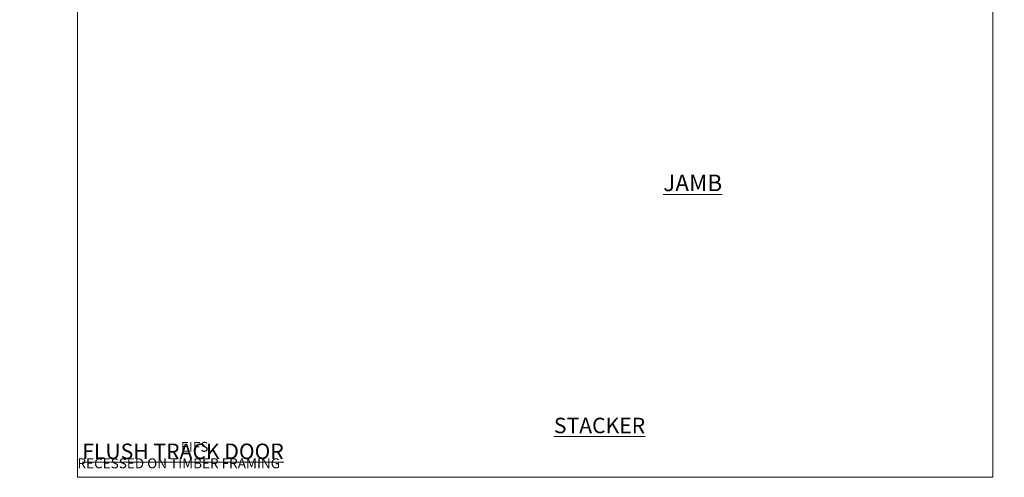
# Model space of a CAD drawing. Units: millimetres. Extents: x -33 to 438126, y 972 to 3143.
# Drawn here: x 8965 to 9560, y 2000 to 2277 of the extents above; entities that cross this region are included whole.
import ezdxf

# ---------------------------------------------------------------- set-up
doc = ezdxf.new("R2010")
doc.units = ezdxf.units.MM
doc.layers.add('Aluminium Systems Ltd Joinery Detail', color=7, linetype='Continuous')
doc.styles.add('ASL TXT 50', font='romans.shx', dxfattribs={"height": 100})

# ---------------------------------------------------------------- blocks, each defined once
blk = doc.blocks.new('EIFS Recessed CC Cladding Title')
at = {"layer": 'Aluminium Systems Ltd Joinery Detail', "lineweight": 5, "insert": (-259.17, 6.46), "char_height": 9.375, "width": 553.0825, "attachment_point": 1, "style": 'ASL TXT 50'}
blk.add_mtext('\\pi198.66201;{\\fArial|b0|i0|c0|p34;\\H0.64x;EIFS RECESSED ON TIMBER FRAMING}', dxfattribs=at)
blk = doc.blocks.new('Title AL40 Stacking Door')
at = {"layer": 'Aluminium Systems Ltd Joinery Detail', "lineweight": 5, "insert": (0, 50.03), "char_height": 9.375, "width": 553.0825, "attachment_point": 1, "style": 'ASL TXT 50'}
blk.add_mtext('\\pi222.70536;{\\fArial|b0|i0|c0|p34;\\LSTACKER  DOOR}', dxfattribs=at)
blk = doc.blocks.new('Title AL40 Stacker Flush Track Door')
at = {"layer": 'Aluminium Systems Ltd Joinery Detail', "lineweight": 5, "insert": (0, 50.03), "char_height": 9.375, "width": 553.0825, "attachment_point": 1, "style": 'ASL TXT 50'}
blk.add_mtext('\\pi175.4051;{\\fArial|b0|i0|c0|p34;\\LSTACKER  FLUSH TRACK DOOR}', dxfattribs=at)
blk = doc.blocks.new('Page Layout Group')
at = {"layer": 'Aluminium Systems Ltd Joinery Detail', "color": 8, "lineweight": 5}
blk.add_lwpolyline([(9000, 694.64), (9000, 0), (9553.08, 0), (9553.08, 694.64)], close=True, dxfattribs=at)

msp = doc.modelspace()

# ---------------------------------------------------------------- block references
at = {"layer": 'Aluminium Systems Ltd Joinery Detail'}
for name, p in [('Page Layout Group', (0, 2000)), ('Title AL40 Stacking Door', (7200, 1986)), ('Title AL40 Stacking Door', (7800, 1986)), ('Title AL40 Stacker Flush Track Door', (8400, 1986)), ('Title AL40 Stacker Flush Track Door', (9000, 1986)), ('EIFS Recessed CC Cladding Title', (7459.17, 2014.99)), ('EIFS Recessed CC Cladding Title', (8059.17, 2014.99)), ('EIFS Recessed CC Cladding Title', (8659.17, 2014.99)), ('EIFS Recessed CC Cladding Title', (9259.17, 2014.99))]:
    msp.add_blockref(name, p, dxfattribs=at)

# ---------------------------------------------------------------- texts
at = {"layer": 'Aluminium Systems Ltd Joinery Detail', "lineweight": 5, "insert": (9353.92, 2183.01, -0.52), "char_height": 10, "width": 56.3241, "attachment_point": 1, "style": 'ASL TXT 50'}
msp.add_mtext('{\\fArial|b0|i0|c0|p34;\\LJAMB}', dxfattribs=at)

doc.saveas('drawing.dxf')
